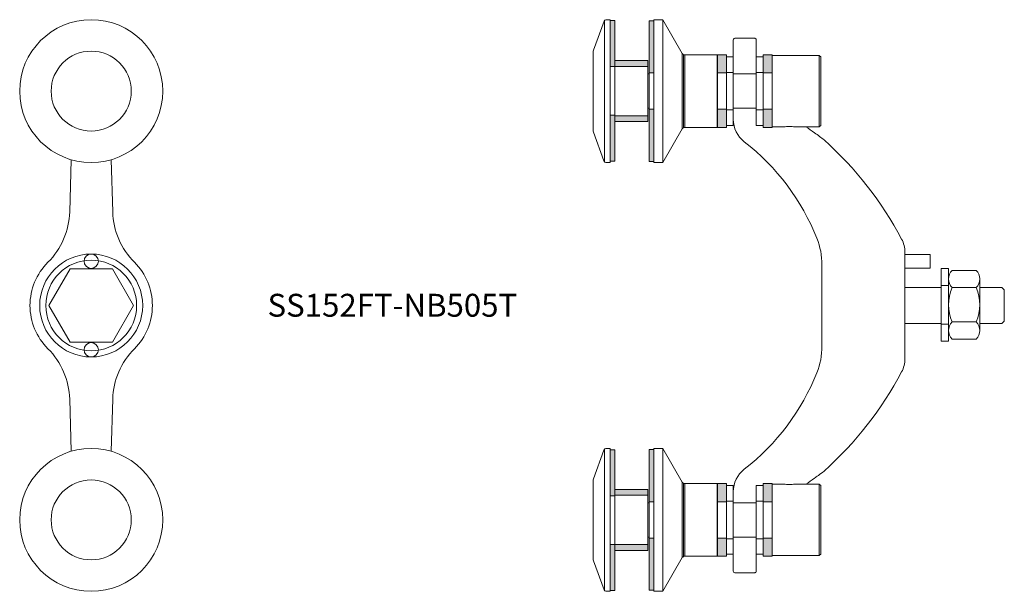
# Model space of a CAD drawing. Units: millimetres. Extents: x -25 to 319, y 2513 to 2713.
import ezdxf

# ---------------------------------------------------------------- set-up
doc = ezdxf.new("R2010")
doc.units = ezdxf.units.MM
doc.linetypes.add('DASHED', pattern=[0.2, 0.1, -0.1])
doc.layers.add('GH-Hatch', color=9, linetype='Continuous', lineweight=5)
doc.layers.add('GH-S1', color=5, linetype='Continuous', lineweight=20)
doc.styles.add('1-2', font='ARIAL.TTF', dxfattribs={"height": 4})

# ---------------------------------------------------------------- blocks, each defined once
blk = doc.blocks.new('SS152FT-NB505T-TV')
at = {"layer": 'GH-S1'}
for points in [[(51, 6.99), (32.75, 7.52, -0.191326), (15.13, 15.13, 0.414214), (-15.13, 15.13, -0.191326), (-32.75, 7.52), (-51, 6.99)], [(-51, -6.99), (-32.75, -7.52, -0.191326), (-15.13, -15.13, 0.414214), (15.13, -15.13, -0.191326), (32.75, -7.52), (51, -6.99)]]:
    blk.add_lwpolyline(points, format="xyb", dxfattribs=at)
blk.add_lwpolyline([(0, -14.81), (12.83, -7.41), (12.83, 7.41), (0, 14.81), (-12.83, 7.41), (-12.83, -7.41)], close=True, dxfattribs=at)
for centre, radius in [((-75, 0), 25), ((75, 0), 25), ((0, 0), 18), ((-75, 0), 13.99), ((0, 0), 15.88), ((75, 0), 13.99), ((-15.5, 0), 2.5), ((15.5, 0), 2.5)]:
    blk.add_circle(centre, radius, dxfattribs=at)
blk = doc.blocks.new('NB505T')
at = {"layer": 'GH-Hatch', "linetype": 'DASHED'}
h = blk.add_hatch(color=256, dxfattribs=at)
h.paths.add_polyline_path([(-12.7, 13.57), (-12.7, 10.4), (-6.35, 10.4), (-6.35, 13.57)])
h.paths.add_polyline_path([(12.7, 10.4), (12.7, 13.57), (6.35, 13.57), (6.35, 10.4)])
h = blk.add_hatch(color=256, dxfattribs=at)
h.paths.add_polyline_path([(-12.7, -2.4), (-12.7, -5.58), (-6.35, -5.58), (-6.35, -2.4)])
h.paths.add_polyline_path([(12.7, -5.58), (12.7, -2.4), (6.35, -2.4), (6.35, -5.58)])
at = {"layer": 'GH-Hatch'}
h = blk.add_hatch(color=256, dxfattribs=at)
h.paths.add_polyline_path([(-24.6, -27.81), (-24.6, -29.41), (-6.35, -29.41), (-6.35, -27.81)])
h.paths.add_polyline_path([(24.61, -29.41), (24.61, -27.81), (6.35, -27.81), (6.35, -29.41)])
h = blk.add_hatch(color=256, dxfattribs=at)
h.paths.add_polyline_path([(-8.6, -29.91), (-10.67, -29.91), (-10.67, -41.41), (-8.6, -41.41)])
h.paths.add_polyline_path([(10.67, -29.91), (8.6, -29.91), (8.6, -41.41), (10.67, -41.41)])
h = blk.add_hatch(color=256, dxfattribs=at)
h.paths.add_polyline_path([(8.62, -41.41), (8.62, -43.01), (24.72, -43.01), (24.72, -41.41)])
h.paths.add_polyline_path([(-8.38, -43.01), (-8.38, -41.41), (-24.49, -41.41), (-24.49, -43.01)])
at = {"layer": 'GH-S1'}
for p, q in [((12.5, 30.07), (-12.5, 30.07)), ((-12.7, -16.96), (12.7, -16.96)), ((13.2, -17.82), (-13.2, -17.82)), ((12.83, -17.46), (-12.83, -17.46)), ((-25, -24.64), (25, -24.64)), ((24.65, -45.01), (-24.65, -45.01))]:
    blk.add_line(p, q, dxfattribs=at)
at = {"layer": 'GH-S1', "flags": 128}
for points in [[(-12.5, 17.58), (-12.5, 13.57), (12.5, 13.57), (12.5, 30.07), (12, 30.57), (-12, 30.57), (-12.5, 30.07), (-12.5, 21.57)], [(-6, 8), (-6, 0)], [(6, 0), (6, 8)], [(-6, -29.41), (-6, -29.91)], [(6, -29.91), (6, -29.41)]]:
    blk.add_lwpolyline(points, dxfattribs=at)
for points in [[(-12.7, 13.57), (12.7, 13.57), (12.7, 10.4), (-12.7, 10.4)], [(-12, 10.4), (-12, 8), (12, 8), (12, 10.4)], [(-6.57, 10.4), (6.58, 10.4), (6.58, 8), (-6.57, 8)], [(-6.35, 13.57), (6.35, 13.57), (6.35, 10.4), (-6.35, 10.4)], [(-12, 0), (-12, -2.4), (12, -2.4), (12, 0)], [(-6.57, 0), (6.58, 0), (6.58, -2.4), (-6.57, -2.4)], [(-12.7, -2.4), (12.7, -2.4), (12.7, -5.58), (-12.7, -5.58)], [(-6.35, -2.4), (6.35, -2.4), (6.35, -5.58), (-6.35, -5.58)], [(-24.6, -27.81), (24.61, -27.81), (24.61, -29.41), (-24.6, -29.41)], [(-10.67, -29.91), (10.67, -29.91), (10.67, -41.41), (-10.67, -41.41)], [(-8.6, -29.91), (8.6, -29.91), (8.6, -41.41), (-8.6, -41.41)], [(-6.35, -29.41), (6.35, -29.41), (6.35, -27.81), (-6.35, -27.81)], [(-24.49, -41.41), (24.72, -41.41), (24.72, -43.01), (-24.49, -43.01)], [(8.62, -43.01), (-8.38, -43.01), (-8.38, -41.41), (8.62, -41.41)]]:
    blk.add_lwpolyline(points, close=True, dxfattribs=at)
blk.add_lwpolyline([(-13.2, -17.82, 0.267949), (-12.7, -16.96), (-12.7, -5.59), (12.7, -5.59), (12.7, -16.96, 0.267949), (13.2, -17.82), (25, -24.64), (25, -27.81), (-25, -27.81), (-25, -24.64)], format="xyb", close=True, dxfattribs=at)
blk.add_lwpolyline([(-25, -43.01), (-25, -44.31, 0.31538), (-24.34, -45.25), (-14.33, -48.89, 0.087414), (-13.65, -49.01), (13.65, -49.01, 0.087414), (14.33, -48.89), (24.53, -45.18, 0.31538), (25, -44.51), (25, -43.01), (-25, -43.01)], format="xyb", dxfattribs=at)
at = {"layer": 'GH-S1'}
blk.add_open_spline([(-12.5, 21.57), (-12.42, 20.91), (-12.26, 19.58), (-12.42, 18.24), (-12.5, 17.58)], degree=3, dxfattribs=at)
blk = doc.blocks.new('SS15FV-NB505T-SV')
at = {"layer": 'GH-S1'}
for p, q in [((24.92, 6.28), (16.51, 6.28)), ((24.92, -5.75), (16.51, -5.75))]:
    blk.add_line(p, q, dxfattribs=at)
for points in [[(-52.01, -78.85), (-52, -93, -0.414214), (-52.5, -93.5), (-59.5, -93.5, -0.414214), (-60, -93), (-60, -65.17, -0.231054), (-56.15, -57.29, 0.13285), (-30.78, -23.51, 0.095279), (-29, -14.24), (-29, -14.24), (-29, 14.24, 0.095279), (-30.78, 23.51, 0.13285), (-56.15, 57.29, -0.231054), (-60, 65.17), (-60, 93, -0.414214), (-59.5, 93.5), (-52.5, 93.5, -0.414214), (-52, 93), (-52.01, 78.85)], [(-28.27, -57.92, 0.088072), (-1.15, -23.24, 0.121676), (0, -18.58), (0, 18.58, 0.121676), (-1.15, 23.24, 0.088072), (-28.27, 57.92)], [(16.51, -11.76), (24.92, -11.76, 0.422451), (24.92, -5.75, 0.211226), (24.92, 6.28, 0.422451), (24.92, 12.29), (16.51, 12.29)]]:
    blk.add_lwpolyline(points, format="xyb", dxfattribs=at)
for points in [[(0, 13.12), (8.88, 13.12), (8.88, 17.88), (0, 17.88)], [(15.24, 9.28), (15.24, -8.75)], [(15.24, 9.28), (15.24, -8.75)], [(26.19, -8.75), (26.19, 9.28)], [(0, 6.35), (12.7, 6.35)], [(26.19, 6.35), (33.87, 6.35), (34.74, 5.48), (34.74, -5.47), (33.87, -6.35), (26.19, -6.35)], [(12.7, -6.35), (0, -6.35)]]:
    blk.add_lwpolyline(points, dxfattribs=at)
for points in [[(12.7, 12.97), (12.7, -12.43), (15.24, -12.43), (15.24, 12.97)], [(12.7, 7.01), (12.7, -6.48), (15.24, -6.48), (15.24, 7.01)]]:
    blk.add_lwpolyline(points, close=True, dxfattribs=at)
blk.add_lwpolyline([(16.51, 12.29, 0.422451), (16.51, 6.28, 0.211226), (16.51, -5.75, 0.422451), (16.51, -11.76), (24.92, -11.76, 0.422451), (24.92, -5.75, 0.211226), (24.92, 6.28, 0.422451), (24.92, 12.29)], format="xyb", close=True, dxfattribs=at)
for points, knots in [([(-28.27, 57.92), (-29.15, 58.68), (-31.37, 60.27), (-33.62, 61.82), (-34.61, 62.5)], [0, 0, 0, 0, 4.597095, 8.200831, 8.200831, 8.200831, 8.200831]), ([(-28.27, -57.92), (-29.9, -59.22), (-31.75, -60.53), (-33.62, -61.82), (-34.61, -62.5)], [1.379626, 1.379626, 1.379626, 1.379626, 4.597095, 8.200831, 8.200831, 8.200831, 8.200831])]:
    blk.add_open_spline(points, degree=3, knots=knots, dxfattribs=at)
at = {"layer": 'GH-S1', "xscale": -1, "rotation": 270}
blk.add_blockref('NB505T', (-60, 75), dxfattribs=at)
at = {"layer": 'GH-S1', "rotation": 270}
blk.add_blockref('NB505T', (-60, -75), dxfattribs=at)

msp = doc.modelspace()

# ---------------------------------------------------------------- block references
at = {"layer": 'GH-S1', "rotation": 270}
msp.add_blockref('SS152FT-NB505T-TV', (0, 2612.95), dxfattribs=at)
at = {"layer": 'GH-S1'}
msp.add_blockref('SS15FV-NB505T-SV', (284.48, 2612.95), dxfattribs=at)

# ---------------------------------------------------------------- texts
at = {"insert": (105.29, 2617.04), "char_height": 8, "width": 77.3283, "attachment_point": 2, "style": '1-2'}
msp.add_mtext('SS152FT-NB505T', dxfattribs=at)

doc.saveas('drawing.dxf')
